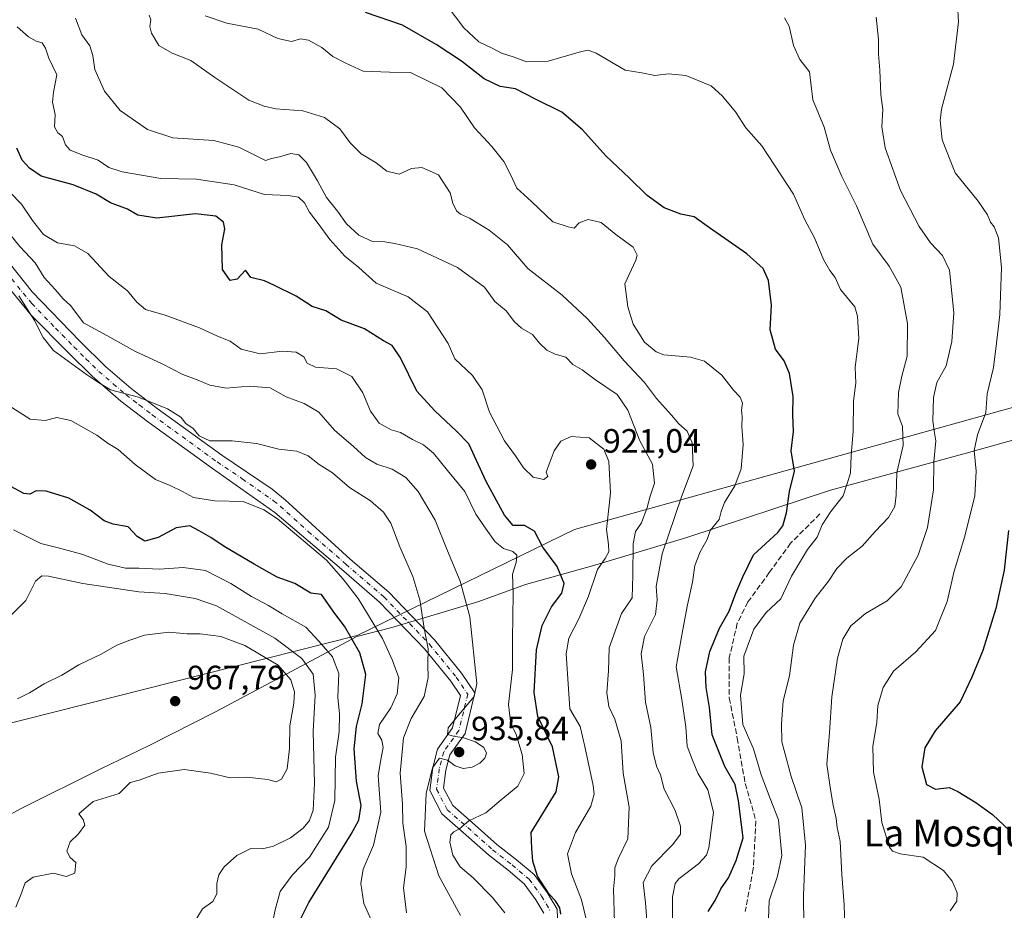
# Model space of a CAD drawing. Units: metres. Extents: x 627915 to 631385, y 4729616 to 4731993.
# Drawn here: x 629314 to 629607, y 4730002 to 4730267 of the extents above; entities that cross this region are included whole.
import ezdxf
from ezdxf.enums import TextEntityAlignment as Align

# ---------------------------------------------------------------- set-up
doc = ezdxf.new("R2010")
doc.units = ezdxf.units.M
doc.header["$MEASUREMENT"] = 0
doc.linetypes.add('DGN Style 3', pattern=[2.307223, 1.648017, -0.659207])
doc.linetypes.add('DGN Style 4', pattern=[2.638475, 1.318413, -0.659207, 0.001648, -0.659207])
for name, color, linetype, lineweight in [('Arbolado forestal CxS', 92, 'Continuous', 0), ('Camino Cxs', 7, 'Continuous', 0), ('Camino eje', 30, 'DGN Style 4', 13), ('Curva de nivel maestra', 30, 'Continuous', 30), ('Curva de nivel normal', 30, 'Continuous', 0), ('Entidad de ámbito territorial', 7, 'Continuous', 0), ('Entidad de ámbito territorial CxS', 92, 'Continuous', 0), ('Punto de cota en terreno', 7, 'Continuous', 0), ('Rótulo de punto de cota en terreno', 7, 'Continuous', 0), ('Senda', 7, 'DGN Style 3', 0), ('Texto cartográfico', 7, 'Continuous', 0)]:
    doc.layers.add(name, color=color, linetype=linetype, lineweight=lineweight)
doc.styles.add('Style-Arial', font='txt')

# ---------------------------------------------------------------- blocks, each defined once
blk = doc.blocks.new('5PATER')
at = {"layer": 'Punto de cota en terreno', "linetype": 'Continuous', "lineweight": 0}
h = blk.add_hatch(color=51, dxfattribs=at)
edge = h.paths.add_edge_path()
edge.add_ellipse((0, 0), major_axis=(-0.11, -0.111), ratio=0.999422, start_angle=0, end_angle=360)

msp = doc.modelspace()

# ---------------------------------------------------------------- linework, layer by layer
at = {"layer": 'Arbolado forestal CxS', "color": 92, "linetype": 'Continuous', "lineweight": 0}
for points in [[(630082.4751, 4730347.8375, 741.4761), (629657.5821, 4730164.7905, 859.3646), (629653.6601, 4730163.6975, 861.5533), (629479.2049, 4730115.0821, 921.9529), (629414.6253, 4730083.5589, 949.4501), (629224.9881, 4730035.6755, 981.6016), (629179.4578, 4730010.5709, 1004.6812), (629159.6977, 4730019.0401, 1007.5738), (629147.5473, 4730031.6449, 1008.7772), (629143.4089, 4730035.9381, 1008.8351), (629124.1373, 4730044.5029, 1007.6498), (629112.0045, 4730058.7781, 1006.9464), (629114.8599, 4730074.4799, 1004.2306), (629119.8561, 4730088.0407, 1000.9488), (629133.6295, 4730106.3693, 995.0762), (629127.9195, 4730122.7935, 994.4924), (629119.3549, 4730134.9333, 997.6255), (629090.8049, 4730129.9345, 1010.5635), (629068.6789, 4730137.0755, 1017.0324)], [(629135.5565, 4729994.5405, 1014.1747), (629146.9777, 4730015.9533, 1009.5849), (629143.4089, 4730035.9381, 1008.8351), (629147.5473, 4730031.6449, 1008.7772), (629159.6977, 4730019.0401, 1007.5738), (629179.4578, 4730010.5709, 1004.6812), (629224.9881, 4730035.6755, 981.6016), (629414.6253, 4730083.5589, 949.4501), (629479.2049, 4730115.0821, 921.9529), (629653.6601, 4730163.6975, 861.5533), (629657.5821, 4730164.7905, 859.3646), (630082.4751, 4730347.8375, 741.4761)], [(629143.4089, 4730035.9381, 1008.8351), (629147.5473, 4730031.6449, 1008.7772), (629159.6977, 4730019.0401, 1007.5738), (629179.4578, 4730010.5709, 1004.6812), (629224.9881, 4730035.6755, 981.6016), (629414.6253, 4730083.5589, 949.4501), (629479.2049, 4730115.0821, 921.9529), (629653.6601, 4730163.6975, 861.5533), (629657.5821, 4730164.7905, 859.3646), (630082.4751, 4730347.8375, 741.4761)]]:
    msp.add_polyline3d(points, dxfattribs=at)
at = {"layer": 'Camino Cxs', "color": 7, "linetype": 'Continuous', "lineweight": 0}
for points in [[(629470.1189, 4730001.0387, 935.2014), (629467.7823, 4730005.0109, 932.9447), (629464.2801, 4730009.7641, 932.8225), (629459.4663, 4730013.8177, 935.6686), (629453.6225, 4730018.3333, 933.0548), (629446.1711, 4730024.9865, 943.7306), (629439.8097, 4730030.5179, 947.6904), (629436.1681, 4730037.4979, 950.5604), (629437.0599, 4730044.3351, 946.8932), (629438.5077, 4730049.8367, 944.7126), (629442.9949, 4730056.1713, 945.9773), (629445.3387, 4730065.7817, 950.4448), (629442.4489, 4730070.0053, 952.1917), (629434.6161, 4730079.6657, 952.1605), (629421.2465, 4730093.5597, 954.2416), (629409.9407, 4730103.2879, 953.2401), (629390.1501, 4730120.1801, 957.2623), (629371.5301, 4730133.2501, 945.2748), (629352.2101, 4730147.2401, 953.1321), (629344.3101, 4730153.3301, 953.5355), (629335.7501, 4730160.7001, 949.5309), (629328.6401, 4730167.7201, 941.6953), (629317.6701, 4730178.8901, 953.3208), (629291.8001, 4730210.4401, 948.4815)], [(629470.1189, 4730001.0387, 935.2014), (629467.7823, 4730005.0109, 932.9447), (629464.2801, 4730009.7641, 932.8225), (629459.4663, 4730013.8177, 935.6686), (629453.6225, 4730018.3333, 933.0548), (629446.1711, 4730024.9865, 943.7306), (629439.8097, 4730030.5179, 947.6904), (629436.1681, 4730037.4979, 950.5604), (629437.0599, 4730044.3351, 946.8932), (629438.5077, 4730049.8367, 944.7126), (629442.9949, 4730056.1713, 945.9773), (629445.3387, 4730065.7817, 950.4448), (629442.4489, 4730070.0053, 952.1917), (629434.6161, 4730079.6657, 952.1605), (629421.2465, 4730093.5597, 954.2416), (629409.9407, 4730103.2879, 953.2401), (629390.1501, 4730120.1801, 957.2623), (629371.5301, 4730133.2501, 945.2748), (629352.2101, 4730147.2401, 953.1321), (629344.3101, 4730153.3301, 953.5355), (629335.7501, 4730160.7001, 949.5309), (629328.6401, 4730167.7201, 941.6953), (629317.6701, 4730178.8901, 953.3208), (629291.8001, 4730210.4401, 948.4815)], [(629299.2101, 4730209.2601, 947.8715), (629317.9101, 4730185.8001, 948.8954), (629332.0701, 4730171.1501, 945.9301), (629339.7801, 4730163.5801, 951.8577), (629347.3801, 4730157.0901, 952.5099), (629355.1201, 4730151.1301, 953.7093), (629374.3501, 4730137.2101, 951.3696), (629389.3201, 4730127.1401, 954.6258), (629393.1801, 4730123.9901, 955.2514), (629412.5497, 4730106.3199, 955.6561), (629423.9983, 4730096.4689, 955.4735), (629437.6161, 4730082.3169, 947.9073), (629445.6583, 4730072.3981, 950.4341), (629449.6477, 4730066.5677, 949.223), (629446.7001, 4730054.4821, 947.205), (629442.1913, 4730048.1167, 951.2073), (629440.9933, 4730043.5643, 951.5931), (629440.2975, 4730038.2305, 950.2545), (629443.0059, 4730033.0395, 947.8038), (629448.8155, 4730027.9877, 946.2026), (629456.1807, 4730021.4117, 930.4069), (629461.9785, 4730016.9315, 929.4901), (629467.2191, 4730012.5183, 934.2836), (629471.1251, 4730007.2173, 936.461), (629474.0803, 4730002.1937, 936.6667), (629474.3615, 4729994.3175, 932.6729)], [(629299.2101, 4730209.2601, 947.8715), (629317.9101, 4730185.8001, 948.8954), (629332.0701, 4730171.1501, 945.9301), (629339.7801, 4730163.5801, 951.8577), (629347.3801, 4730157.0901, 952.5099), (629355.1201, 4730151.1301, 953.7093), (629374.3501, 4730137.2101, 951.3696), (629389.3201, 4730127.1401, 954.6258), (629393.1801, 4730123.9901, 955.2514), (629412.5497, 4730106.3199, 955.6561), (629423.9983, 4730096.4689, 955.4735), (629437.6161, 4730082.3169, 947.9073), (629445.6583, 4730072.3981, 950.4341), (629449.6477, 4730066.5677, 949.223), (629446.7001, 4730054.4821, 947.205), (629442.1913, 4730048.1167, 951.2073), (629440.9933, 4730043.5643, 951.5931), (629440.2975, 4730038.2305, 950.2545), (629443.0059, 4730033.0395, 947.8038), (629448.8155, 4730027.9877, 946.2026), (629456.1807, 4730021.4117, 930.4069), (629461.9785, 4730016.9315, 929.4901), (629467.2191, 4730012.5183, 934.2836), (629471.1251, 4730007.2173, 936.461), (629474.0803, 4730002.1937, 936.6667), (629474.3615, 4729994.3175, 932.6729)]]:
    msp.add_polyline3d(points, dxfattribs=at)
at = {"layer": 'Camino eje', "color": 30, "linetype": 'DGN Style 4', "lineweight": 13}
msp.add_polyline3d([(629304.8551, 4730198.1201, 945.2989), (629317.7901, 4730182.3451, 951.4093), (629324.8701, 4730175.0201, 948.8125), (629330.3551, 4730169.4351, 943.7939), (629333.9101, 4730165.9251, 945.6055), (629337.7651, 4730162.1401, 949.9504), (629342.0451, 4730158.4551, 951.8819), (629345.8451, 4730155.2101, 952.2366), (629349.7951, 4730152.1651, 952.454), (629353.6651, 4730149.1851, 952.7781), (629372.9401, 4730135.2301, 948.4608), (629380.4251, 4730130.1951, 951.478), (629389.7351, 4730123.6601, 954.7656), (629391.6651, 4730122.0851, 954.9665), (629400.0501, 4730114.5351, 955.2572), (629411.2453, 4730104.8039, 953.6347), (629422.6223, 4730095.0143, 954.7052), (629436.1161, 4730080.9913, 949.6982), (629444.0537, 4730071.2017, 951.2769), (629447.4933, 4730066.1747, 949.0121), (629444.8475, 4730055.3267, 946.4704), (629440.3495, 4730048.9767, 947.8073), (629439.0265, 4730043.9497, 949.1483), (629438.2329, 4730037.8641, 949.3983), (629441.4079, 4730031.7787, 947.8709), (629447.4933, 4730026.4871, 945.6324), (629454.9017, 4730019.8725, 932.008), (629460.7225, 4730015.3745, 931.8416), (629465.7495, 4730011.1413, 932.623), (629469.4537, 4730006.1141, 934.0848), (629472.0995, 4730001.6161, 934.734)], dxfattribs=at)
at = {"layer": 'Curva de nivel maestra', "color": 30, "linetype": 'Continuous', "lineweight": 30, "flags": 128}
for points, elevation in [([(629518.96, 4730001.5001), (629521.06, 4730004.8301), (629522.8, 4730008.2601), (629525.05, 4730011.5801), (629527.36, 4730016.6401), (629529.45, 4730023.4501), (629528.06, 4730034.4701), (629527.04, 4730039.3301), (629524, 4730044.6801), (629520.17, 4730054.0301), (629519.36, 4730062.1701), (629518.42, 4730068.1701), (629518.22, 4730072.8301), (629519.49, 4730078.8301), (629522.33, 4730085.8301), (629525.22, 4730090.8301), (629527.19, 4730096.1701), (629529.3, 4730101.0201), (629532.52, 4730107.5601), (629539.75, 4730114.2501), (629541.21, 4730116.2301), (629542.35, 4730120.0901), (629543.24, 4730126.4001), (629544.64, 4730132.5101), (629543.74, 4730138.5101), (629544.38, 4730144.3001), (629544.15, 4730149.2501), (629544.26, 4730154.6301), (629543.21, 4730161.5501), (629541.58, 4730165.2801), (629539, 4730168.7201), (629537.44, 4730174.4901), (629537.83, 4730181.8701), (629536.94, 4730189.2201), (629535.4, 4730192.7101), (629530.52, 4730197.0801), (629519.37, 4730204.8201), (629514.8, 4730208.0801), (629510.92, 4730208.8901), (629505.89, 4730210.8001), (629500.85, 4730214.4401), (629495.61, 4730219.6501), (629488.56, 4730226.2701), (629481.62, 4730234.0001), (629475.44, 4730239.2501), (629467.69, 4730243.1001), (629461.74, 4730246.2001), (629457.16, 4730246.8601), (629452.39, 4730249.1001), (629445.66, 4730254.3801), (629438.09, 4730259.3901), (629428.1, 4730265.0801), (629417.12, 4730268.8501)], 900), ([(629475.14, 4730000.7101), (629474.93, 4730002.6001), (629473.62, 4730004.6601), (629471.69, 4730006.6401), (629468.24, 4730012.0201), (629466.81, 4730016.4601), (629466.51, 4730020.3001), (629466.36, 4730025.0601), (629473.76, 4730037.1201), (629474.6, 4730041.6001), (629472.67, 4730050.4801), (629468.36, 4730059.5001), (629467.2, 4730066.6201), (629467.96, 4730079.3001), (629469.66, 4730086.6201), (629472.44, 4730092.1701), (629475.44, 4730096.1701), (629476.2, 4730099.0901), (629474.08, 4730104.1201), (629469.82, 4730109.8801), (629467.35, 4730114.6501), (629464.38, 4730116.3501), (629460.96, 4730116.3401), (629458.46, 4730119.4001), (629453, 4730129.4201), (629447.81, 4730140.6201), (629444.17, 4730144.4001), (629437.69, 4730150.4101), (629432.35, 4730156.2301), (629427.45, 4730166.2001), (629425.05, 4730169.8301), (629422.42, 4730171.2401), (629416.78, 4730174.8201), (629409.83, 4730177.3801), (629405.3, 4730180.1701), (629401.17, 4730181.4501), (629396.41, 4730184.5201), (629389.97, 4730187.6901), (629387, 4730189.0601), (629383.01, 4730190.0601), (629381.43, 4730192.2801), (629378.91, 4730189.6201), (629376.86, 4730189.1801), (629374.52, 4730192.4201), (629374.37, 4730199.7401), (629375.28, 4730204.5001), (629374.85, 4730206.5701), (629372.56, 4730208.2801), (629366.5, 4730208.9901), (629354.96, 4730207.7501), (629349.4, 4730208.5601), (629346.33, 4730210.3901), (629341.24, 4730212.2901), (629336.92, 4730214.8301), (629330.11, 4730217.6001), (629320.6, 4730220.1801), (629317.15, 4730222.6301), (629314.91, 4730224.9801), (629313.41, 4730228.5101)], 925), ([(629397.89, 4729999.4201), (629400.23, 4730004.1501), (629412.84, 4730024.5201), (629415.07, 4730028.6701), (629415.8, 4730033.0201), (629414.44, 4730040.3101), (629413.74, 4730049.9401), (629414.43, 4730056.5601), (629416.12, 4730063.2501), (629417.15, 4730072.0201), (629415.41, 4730078.4601), (629410.8, 4730086.4001), (629407.96, 4730090.1901), (629404, 4730095.7801), (629400.82, 4730096.2001), (629396.04, 4730099.0801), (629390.83, 4730100.9201), (629383.99, 4730104.8401), (629375, 4730110.0901), (629371.04, 4730112.7601), (629367.62, 4730114.6801), (629364.83, 4730116.1701), (629360.79, 4730115.6201), (629355.45, 4730112.7701), (629351.47, 4730111.7001), (629349.2, 4730113.0001), (629346.5, 4730115.9101), (629341.99, 4730116.7301), (629339.33, 4730117.7201), (629335.15, 4730120.9201), (629328.85, 4730124.4701), (629322.12, 4730126.5501), (629319.12, 4730126.6001), (629317.28, 4730125.6801), (629315.45, 4730125.8101), (629311.55, 4730127.8701)], 950), ([(629608.33, 4730114.7901), (629607.02, 4730103.0501), (629604.6, 4730091.6301), (629600.67, 4730079.1401), (629597.41, 4730071.1801), (629593.98, 4730063.8901), (629586.54, 4730055.2801), (629583.41, 4730050.2301), (629582.57, 4730044.5301), (629583.94, 4730039.3301), (629586.61, 4730037.8601), (629590.65, 4730038.3601), (629593.24, 4730037.1601), (629598.65, 4730033.9601), (629603.54, 4730030.3201), (629608.72, 4730025.4601)], 875)]:
    msp.add_lwpolyline(points, dxfattribs=dict(at, elevation=elevation))
at = {"layer": 'Curva de nivel normal', "color": 30, "linetype": 'Continuous', "lineweight": 0, "flags": 128}
for points, elevation in [([(629591.03, 4730001.7401), (629592.94, 4730004.6301), (629593.03, 4730007.0601), (629591.54, 4730010.5801), (629588.96, 4730013.6701), (629582.93, 4730017.6501), (629576.14, 4730018.6901), (629573.79, 4730019.4301), (629572.97, 4730020.6401), (629570.67, 4730027.9501), (629569.85, 4730034.9401), (629568.18, 4730042.9301), (629568.01, 4730050.6101), (629569.18, 4730057.8301), (629569.44, 4730062.8201), (629571.1, 4730068.1301), (629574.13, 4730073.0101), (629580.77, 4730078.7401), (629586.58, 4730085.1101), (629590.13, 4730093.7501), (629592.18, 4730102.7401), (629595.31, 4730113.1801), (629598.32, 4730125.1401), (629598.74, 4730132.4801), (629598.16, 4730138.6101), (629599.15, 4730143.3001), (629601.61, 4730149.8701), (629601.98, 4730155.4701), (629603.84, 4730163.3001), (629604.76, 4730170.4901), (629605.78, 4730179.0201), (629606.22, 4730193.0201), (629605.36, 4730201.8401), (629604.06, 4730205.0901), (629602.99, 4730206.4801), (629602.14, 4730208.6801), (629599.27, 4730212.7701), (629592.48, 4730221.1901), (629588.6, 4730230.9801), (629587.97, 4730236.7401), (629588.4, 4730240.1101), (629591.94, 4730253.5401), (629593.51, 4730266.1101), (629592.89, 4730276.5001)], 880), ([(629438.59, 4730274.6401), (629446.28, 4730264.3401), (629450.81, 4730260.1601), (629454.73, 4730258.2801), (629457.5, 4730256.7601), (629461.04, 4730255.7401), (629464.93, 4730254.2201), (629471.45, 4730254.4401), (629481.32, 4730257.3201), (629483.28, 4730257.6601), (629485.66, 4730256.8201), (629494.36, 4730251.7401), (629499.3, 4730250.9801), (629503.13, 4730250.1301), (629507.18, 4730250.5901), (629512.37, 4730250.1201), (629519.91, 4730247.0401), (629523.27, 4730243.9801), (629527.17, 4730239.3001), (629530.24, 4730234.6201), (629534.99, 4730229.2401), (629544.37, 4730214.8601), (629547.79, 4730207.1801), (629550.65, 4730201.8401), (629553.32, 4730195.4201), (629555.18, 4730192.1401), (629556.8, 4730190.0301), (629558.41, 4730186.5001), (629562.62, 4730181.3601), (629563.47, 4730178.5501), (629563.79, 4730171.9201), (629562.74, 4730163.3901), (629562.88, 4730158.6001), (629562.26, 4730153.4001), (629562.11, 4730144.3501), (629561.54, 4730137.1501), (629561.32, 4730131.8701), (629559.16, 4730125.1601), (629555.45, 4730120.4401), (629552.91, 4730116.4901), (629551.38, 4730112.8401), (629548.54, 4730109.2001), (629543.8, 4730101.2601), (629540.58, 4730094.4701), (629536.23, 4730090.4001), (629532.61, 4730085.5001), (629529.59, 4730077.5001), (629529.73, 4730072.1701), (629528.62, 4730065.8301), (629529.36, 4730057.1301), (629532.5, 4730049.9201), (629534.8, 4730042.1201), (629537.42, 4730035.0801), (629539.88, 4730028.8301), (629540.93, 4730018.1701), (629539.62, 4730012.0201), (629537.13, 4730004.6801), (629536.72, 4729994.0901)], 895), ([(629330.82, 4730267.1501), (629332.67, 4730262.1901), (629335.07, 4730258.9701), (629336.02, 4730256.0901), (629336.55, 4730251.9101), (629339.46, 4730245.5201), (629344.07, 4730239.7001), (629352.26, 4730234.0501), (629359.77, 4730231.6301), (629372, 4730230.8301), (629379.39, 4730228.8701), (629387.29, 4730224.8201), (629389.12, 4730225.4401), (629391.45, 4730226.0001), (629394.83, 4730226.9801), (629397.28, 4730226.5601), (629399.49, 4730224.2201), (629402.76, 4730218.7801), (629405.45, 4730213.8801), (629408.79, 4730209.7701), (629411.45, 4730206.0001), (629415.09, 4730202.7001), (629419.11, 4730200.8201), (629422.79, 4730200.6601), (629425.79, 4730200.1801), (629432.52, 4730198.6401), (629444.46, 4730193.0401), (629452.52, 4730187.2301), (629455.59, 4730182.9701), (629458.87, 4730180.1901), (629461.37, 4730176.9301), (629463.52, 4730174.9901), (629466.72, 4730173.0701), (629468.83, 4730170.5801), (629471.06, 4730168.4101), (629473.46, 4730167.2801), (629476.69, 4730166.3801), (629478.76, 4730164.1801), (629481.52, 4730162.5701), (629485.51, 4730159.6301), (629491.97, 4730155.3201), (629495.09, 4730150.6401), (629498.69, 4730141.4601), (629502.49, 4730134.5901), (629503.04, 4730128.9201), (629501.72, 4730125.0001), (629500.86, 4730121.6401), (629499.14, 4730117.1101), (629497.38, 4730114.5101), (629496.72, 4730110.8401), (629496.64, 4730101.5101), (629496.4, 4730094.8401), (629493.25, 4730090.1701), (629489.56, 4730079.9101), (629489.34, 4730073.0601), (629488.84, 4730066.5301), (629489.41, 4730062.5301), (629491.21, 4730058.7301), (629493.1, 4730052.2601), (629493.76, 4730042.6501), (629495.52, 4730032.5201), (629495.11, 4730023.1701), (629492.24, 4730017.1701), (629491.22, 4730014.5001), (629491.26, 4730012.0801), (629490.84, 4730008.1601), (629491.18, 4729998.2201)], 915), ([(629352.68, 4730268.0801), (629353.19, 4730266.6501), (629352.95, 4730264.7001), (629353.42, 4730262.6901), (629355.56, 4730259.0801), (629359.57, 4730256.7601), (629365.14, 4730254.6501), (629372.27, 4730249.5201), (629382.38, 4730242.8001), (629386.94, 4730240.9801), (629390.45, 4730240.2701), (629398.45, 4730239.6401), (629404.89, 4730237.6801), (629409.42, 4730234.3001), (629412.48, 4730230.1001), (629415.8, 4730226.8601), (629420.29, 4730224.1801), (629423.4, 4730221.7201), (629427.12, 4730220.8401), (629430.79, 4730222.4501), (629433.79, 4730222.8201), (629438.75, 4730220.5501), (629442.24, 4730215.2801), (629443.09, 4730212.1801), (629444.15, 4730209.9201), (629445.31, 4730208.9001), (629447.98, 4730207.7501), (629453.86, 4730204.1601), (629459.29, 4730199.7901), (629465.34, 4730192.7201), (629475.56, 4730184.8001), (629483.14, 4730177.8201), (629488.18, 4730172.2501), (629494.03, 4730165.2501), (629500.09, 4730158.8001), (629503.66, 4730154.0601), (629508.13, 4730149.1601), (629510.3, 4730146.5201), (629512.79, 4730144.3801), (629514.24, 4730140.8801), (629514.53, 4730134.0201), (629511.06, 4730124.8401), (629505.3, 4730107.8401), (629503.53, 4730098.1701), (629503.88, 4730094.1701), (629503.38, 4730089.8601), (629500.04, 4730083.2701), (629499.08, 4730078.1901), (629499.78, 4730071.9901), (629500.4, 4730063.7801), (629501.94, 4730056.2201), (629502.68, 4730048.7901), (629503.67, 4730044.7201), (629504.83, 4730042.1201), (629505.9, 4730037.9401), (629509.15, 4730031.5201), (629510.82, 4730026.8801), (629510.78, 4730024.4901), (629508.45, 4730021.4801), (629502.2, 4730015.0701), (629499.65, 4730010.1401), (629500.38, 4730004.1201), (629501.07, 4729994.9701)], 910), ([(629508.42, 4729995.1301), (629508.41, 4730005.8401), (629509.19, 4730009.8401), (629510.32, 4730011.2401), (629516.15, 4730015.7301), (629518.5, 4730018.3101), (629519.23, 4730020.4601), (629520.6, 4730031.0301), (629518.9, 4730037.6801), (629515.97, 4730042.6401), (629514.32, 4730046.5701), (629512.72, 4730050.7301), (629512.32, 4730056.4201), (629511.16, 4730064.6001), (629509.49, 4730074.3201), (629511.49, 4730085.3701), (629512.89, 4730092.7501), (629514.31, 4730099.4901), (629515, 4730104.4201), (629516.64, 4730108.5101), (629518.7, 4730112.1801), (629519.56, 4730114.8201), (629522.32, 4730118.0701), (629522.84, 4730120.4801), (629523.84, 4730123.1801), (629526.98, 4730128.1401), (629528.8, 4730133.1301), (629529.38, 4730140.4301), (629529.03, 4730145.7401), (629529.14, 4730148.6001), (629528.92, 4730150.6001), (629529.19, 4730152.7101), (629528.5, 4730154.4801), (629526.5, 4730156.6101), (629523.11, 4730161.0501), (629517.9, 4730165.2001), (629513.77, 4730166.4201), (629505.82, 4730167.0901), (629503.53, 4730167.9801), (629500.08, 4730170.8201), (629496.68, 4730176.2301), (629495.13, 4730181.3301), (629494.18, 4730188.2201), (629497.47, 4730195.1801), (629497.9, 4730196.7501), (629496.7, 4730199.1201), (629491.54, 4730202.8601), (629487.13, 4730206.4701), (629483.34, 4730207.3001), (629480.63, 4730206.2801), (629479.14, 4730204.6901), (629477.32, 4730205.0901), (629472.76, 4730206.6601), (629466.5, 4730212.6301), (629462.06, 4730216.6701), (629460.27, 4730220.5101), (629458.24, 4730224.5601), (629454.69, 4730229.0401), (629449.52, 4730234.6201), (629445.36, 4730240.7401), (629439.77, 4730246.4301), (629430.43, 4730251.0201), (629424.18, 4730251.1201), (629416.36, 4730251.4301), (629411.18, 4730253.8501), (629407.33, 4730255.8401), (629404.04, 4730258.4501), (629400.11, 4730260.6401), (629397.7, 4730261.0201), (629395.08, 4730260.2501), (629391.04, 4730261.1801), (629385.12, 4730263.9501), (629375.8, 4730265.7401), (629369.38, 4730267.9301)], 905), ([(629541.69, 4730267.2901), (629543.13, 4730264.8201), (629544.34, 4730259.0601), (629546.3, 4730254.8501), (629549.19, 4730251.1901), (629550.18, 4730242.9001), (629553.47, 4730234.8201), (629555.41, 4730227.9501), (629558.76, 4730220.1401), (629563.11, 4730211.3601), (629567.99, 4730199.9701), (629572.83, 4730193.4201), (629576.31, 4730187.2401), (629578.28, 4730176.4301), (629578.17, 4730166.6901), (629576.57, 4730160.7401), (629575.62, 4730155.8401), (629575.46, 4730149.4901), (629576.8, 4730145.7801), (629577, 4730140.0601), (629575.14, 4730132.1001), (629574.96, 4730125.3401), (629574.51, 4730121.9401), (629572.6, 4730118.6501), (629568.64, 4730114.4801), (629564.78, 4730110.1801), (629560.2, 4730106.6401), (629557.23, 4730103.5701), (629554.8, 4730099.7401), (629550.85, 4730094.7501), (629546.22, 4730087.2201), (629544.39, 4730080.7001), (629543.15, 4730071.5601), (629541.29, 4730064.2201), (629540.79, 4730057.3601), (629540.93, 4730052.0101), (629543.67, 4730041.7101), (629546.88, 4730032.3801), (629547.99, 4730021.2001), (629547.38, 4730006.2501), (629547.43, 4729997.4901)], 890), ([(629559.65, 4729997.1701), (629559.49, 4730003.4801), (629558.78, 4730012.4801), (629558.3, 4730022.3401), (629557.42, 4730026.4601), (629557.1, 4730029.1401), (629556.14, 4730033.1701), (629555.39, 4730037.7601), (629554.32, 4730045.3001), (629555.12, 4730054.6401), (629555.74, 4730065.3301), (629557.43, 4730076.8701), (629559.06, 4730082.5201), (629561.43, 4730086.4901), (629565.8, 4730090.1401), (629572.24, 4730093.8901), (629576.39, 4730098.1201), (629581.43, 4730107.5101), (629584.25, 4730115.7501), (629586.04, 4730126.9101), (629586.16, 4730135.2101), (629586.76, 4730141.4801), (629586.29, 4730143.9001), (629585.85, 4730147.4901), (629586.01, 4730154.3801), (629587.06, 4730158.8001), (629589.75, 4730163.8001), (629591.52, 4730171.0001), (629592.1, 4730179.5501), (629591.51, 4730185.4401), (629590.82, 4730192.2401), (629588.68, 4730196.6001), (629585.18, 4730200.4001), (629581.79, 4730205.2101), (629576.2, 4730215.9501), (629571.7, 4730228.6501), (629570.7, 4730234.8401), (629570.98, 4730240.0101), (629570.36, 4730244.5201), (629570.11, 4730251.6801), (629569.67, 4730256.5201), (629569.66, 4730260.8501), (629568.98, 4730267.5201)], 885), ([(629482.92, 4729998.4901), (629481.3, 4730004.9701), (629478.37, 4730012.7401), (629477.21, 4730018.6401), (629479.57, 4730025.0601), (629484.15, 4730032.8201), (629485.12, 4730036.4501), (629484.78, 4730038.9601), (629482.31, 4730050.5601), (629480.96, 4730056.5001), (629477.89, 4730061.8301), (629476.72, 4730078.1701), (629477.57, 4730082.8301), (629480.54, 4730088.5401), (629483.38, 4730095.3301), (629486.04, 4730103.2201), (629488.34, 4730106.5101), (629489.46, 4730108.5101), (629489.37, 4730110.6701), (629488.77, 4730115.1601), (629489.99, 4730126.0501), (629489.48, 4730135.3601), (629487.95, 4730139.0101), (629483.62, 4730142.4201), (629478.25, 4730142.8301), (629475.16, 4730141.3901), (629473.17, 4730138.5401), (629470.79, 4730132.1701), (629471.28, 4730130.8801), (629470.08, 4730129.9501), (629466.97, 4730130.6801), (629464.09, 4730133.4701), (629461.68, 4730137.0601), (629458.4, 4730141.4501), (629454, 4730150.0501), (629451.74, 4730156.7001), (629448.86, 4730160.8801), (629443.63, 4730165.9201), (629441.7, 4730170.4201), (629435.51, 4730179.8601), (629429.76, 4730184.3301), (629420.21, 4730188.4001), (629415.06, 4730193.0301), (629410.95, 4730196.3801), (629406.43, 4730201.3701), (629403.03, 4730206.0801), (629400.42, 4730209.4901), (629398.89, 4730212.2801), (629397.1, 4730213.9501), (629394.12, 4730214.4301), (629387.05, 4730214.7501), (629378.03, 4730217.6601), (629366.82, 4730219.2801), (629356.2, 4730219.5501), (629344.66, 4730221.4601), (629340.69, 4730222.7501), (629337.53, 4730224.9201), (629333, 4730226.4001), (629329.22, 4730227.9501), (629327.82, 4730229.5401), (629326.97, 4730232.0001), (629325.52, 4730233.0501), (629324.58, 4730234.9001), (629324.72, 4730238.5101), (629324, 4730242.1801), (629324.26, 4730245.1801), (629325.27, 4730250.3601), (629322.88, 4730255.2501), (629321.88, 4730258.3101), (629320.93, 4730259.8701), (629319.12, 4730260.3101), (629316.8, 4730261.6701), (629313.45, 4730264.6601)], 920), ([(629458.5, 4730001.1501), (629454.83, 4730005.6401), (629449.08, 4730011.5401), (629445.26, 4730014.7701), (629443.02, 4730018.2601), (629442.18, 4730022.1101), (629442.43, 4730024.2901), (629443.34, 4730025.2201), (629445.13, 4730026.2501), (629447.81, 4730028.4601), (629452.86, 4730030.8801), (629457.48, 4730034.7401), (629462.36, 4730038.7701), (629464.26, 4730042.5401), (629463.68, 4730048.2101), (629461.8, 4730054.5001), (629460.32, 4730057.2001), (629459.58, 4730063.0801), (629460.81, 4730073.4701), (629460.76, 4730082.5001), (629461.03, 4730096.0401), (629460.84, 4730101.8601), (629461.92, 4730105.3001), (629462.08, 4730107.4601), (629460.88, 4730108.5901), (629458.14, 4730109.5201), (629455.62, 4730111.4701), (629452.98, 4730115.2101), (629449.87, 4730119.7101), (629446.63, 4730126.3901), (629441.46, 4730132.7001), (629437.28, 4730137.8101), (629434.37, 4730140.3501), (629431.02, 4730141.9301), (629427.45, 4730143.9601), (629424.71, 4730144.8101), (629421.11, 4730146.7301), (629418.55, 4730150.3401), (629416.33, 4730155.8101), (629413.03, 4730160.6001), (629408.45, 4730162.9201), (629402.18, 4730163.3601), (629399.69, 4730164.6001), (629398.77, 4730166.4401), (629396.49, 4730167.8801), (629392.43, 4730168.1401), (629385.73, 4730167.3901), (629380.11, 4730168.7301), (629376.84, 4730171.1501), (629373.09, 4730172.6401), (629367.74, 4730175.1401), (629357.5, 4730178.8601), (629351.61, 4730180.5501), (629349.03, 4730182.7201), (629346.26, 4730186.1301), (629340.82, 4730190.3901), (629334.45, 4730197.1601), (629330.54, 4730199.4501), (629325.47, 4730200.3501), (629321.3, 4730202.8601), (629318, 4730207.0401), (629314.72, 4730211.8801), (629307.96, 4730218.7801)], 930), ([(629445.35, 4730000.3701), (629438.88, 4730012.0801), (629434.67, 4730025.4301), (629435.16, 4730036.6401), (629436.96, 4730044.2201), (629439.06, 4730047.1301), (629441.48, 4730046.5401), (629443.78, 4730044.8801), (629446.16, 4730044.0201), (629448.77, 4730044.4201), (629451.12, 4730045.6301), (629452.61, 4730047.0901), (629453.07, 4730048.6001), (629452.3, 4730050.2601), (629449.83, 4730051.9501), (629446.32, 4730053.1801), (629443.3, 4730053.6201), (629441.43, 4730054.2001), (629441.63, 4730056.1201), (629444.77, 4730059.8701), (629449.42, 4730065.4901), (629450.18, 4730069.3601), (629448.12, 4730089.1201), (629445.24, 4730099.8001), (629441.48, 4730108.8201), (629437.83, 4730117.8801), (629432.73, 4730126.4601), (629429.1, 4730130.6101), (629424.98, 4730133.0201), (629420.44, 4730134.5901), (629417.12, 4730136.5101), (629413.52, 4730139.8101), (629407.84, 4730144.7101), (629403.17, 4730149.9701), (629398.79, 4730152.5601), (629393.45, 4730154.5601), (629388.7, 4730157.2601), (629382.45, 4730157.7601), (629375.61, 4730157.1201), (629370.75, 4730158.0501), (629367.03, 4730159.6501), (629362.76, 4730161.2301), (629356.58, 4730164.3601), (629348.47, 4730168.2001), (629340.13, 4730172.8601), (629333.17, 4730176.5601), (629329.45, 4730181.6401), (629327.15, 4730183.7601), (629324.79, 4730186.5201), (629321.48, 4730190.0401), (629318.84, 4730194.4401), (629314.24, 4730199.3201), (629302.3, 4730213.9401)], 935), ([(629429.25, 4730001.1701), (629428.38, 4730008.5501), (629429.2, 4730014.7101), (629429.13, 4730020.8901), (629428.22, 4730027.8301), (629428.08, 4730033.4701), (629427.39, 4730042.7001), (629428.34, 4730053.1301), (629430.63, 4730058.9601), (629434.49, 4730065.4501), (629435.7, 4730071.0701), (629435.62, 4730075.0001), (629435.76, 4730079.6301), (629434.56, 4730085.8301), (629433.2, 4730094.1601), (629431.16, 4730101.1801), (629427.3, 4730109.9301), (629424.57, 4730116.9601), (629422.4, 4730120.3001), (629418.52, 4730123.6001), (629412.34, 4730127.5701), (629407.28, 4730131.9501), (629403.26, 4730134.4601), (629400, 4730137.0301), (629396.7, 4730138.4101), (629391.32, 4730138.9801), (629384.66, 4730140.6701), (629377.4, 4730141.5201), (629370.81, 4730141.5301), (629367.64, 4730143.0201), (629365.86, 4730145.2101), (629363.68, 4730146.6701), (629362.17, 4730148.5301), (629358.19, 4730151.0001), (629349.6, 4730154.5201), (629341.19, 4730156.6901), (629337.63, 4730158.8801), (629334.12, 4730161.1801), (629324.32, 4730168.3801), (629321.22, 4730172.2601), (629318.61, 4730177.2601), (629313.94, 4730184.6401)], 940), ([(629418.76, 4729999.0001), (629416.61, 4730003.9001), (629415.66, 4730009.8101), (629416.42, 4730014.0801), (629419.45, 4730021.2701), (629421.59, 4730031.0801), (629420.82, 4730041.9801), (629421.76, 4730047.2401), (629422.36, 4730050.3101), (629421.92, 4730052.5001), (629420.73, 4730054.5001), (629421.26, 4730057.1701), (629424.59, 4730062.0801), (629426.54, 4730066.2601), (629427, 4730071.0401), (629425.08, 4730076.1301), (629422.14, 4730082.7201), (629414.9, 4730094.5701), (629410.47, 4730100.3901), (629405.47, 4730106.0101), (629390.95, 4730118.2601), (629386.88, 4730121.0001), (629380.71, 4730123.4101), (629372.27, 4730123.6601), (629365.92, 4730124.6501), (629362.68, 4730126.4001), (629358.98, 4730128.1701), (629354.61, 4730130.0001), (629348.53, 4730134.4901), (629343.52, 4730138.9101), (629340.57, 4730140.6901), (629337.2, 4730143.1801), (629329.44, 4730147.5501), (629325.26, 4730148.4801), (629321.79, 4730147.5101), (629317.37, 4730147.9401), (629311.91, 4730151.3601)], 945), ([(629388.7, 4729994.5001), (629390.24, 4730001.9901), (629391.68, 4730007.4601), (629395.28, 4730012.3201), (629400.41, 4730017.7001), (629406.12, 4730026.6301), (629407.93, 4730034.4901), (629408.2, 4730047.4001), (629409.25, 4730054.9101), (629409.32, 4730060.2401), (629408.89, 4730065.2601), (629409.16, 4730072.3001), (629407.24, 4730077.2801), (629403.24, 4730081.9501), (629399.34, 4730086.0401), (629392.31, 4730090.0301), (629388.27, 4730092.5501), (629383.14, 4730095.1501), (629377.05, 4730099.0201), (629369.52, 4730102.9201), (629362.88, 4730103.8601), (629355.81, 4730103.3501), (629349.7, 4730103.6101), (629345.73, 4730103.6601), (629340.53, 4730104.8601), (629333, 4730107.7101), (629326.5, 4730109.5101), (629320.48, 4730111.0001), (629312.34, 4730115.0101)], 955), ([(629309.52, 4730087.4601), (629316.08, 4730093.9801), (629318.91, 4730099.7301), (629320.83, 4730101.3001), (629322.74, 4730101.2601), (629332.97, 4730099.0301), (629349.64, 4730096.5701), (629357.45, 4730096.1301), (629366.45, 4730094.6001), (629372.79, 4730092.4301), (629390.09, 4730082.7801), (629398.15, 4730076.7401), (629401.53, 4730072.1401), (629402.06, 4730065.8501), (629401.56, 4730055.0801), (629401.88, 4730039.5901), (629401.51, 4730031.6701), (629400.39, 4730028.5801), (629398.58, 4730026.3101), (629394.76, 4730023.4301), (629389.69, 4730020.9301), (629386.41, 4730020.1801), (629382.97, 4730020.2201), (629378.81, 4730018.2001), (629375.07, 4730014.8301), (629373.42, 4730012.4201), (629372.82, 4730009.8301), (629372.89, 4730006.7701), (629371.63, 4730004.5001), (629368.62, 4730002.3301), (629366.95, 4729999.5601)], 960), ([(629313.02, 4730002.8301), (629314.59, 4730006.5001), (629315.81, 4730010.0101), (629318.22, 4730011.7401), (629324.26, 4730012.9401), (629328.03, 4730011.9201), (629330.62, 4730012.9001), (629330.89, 4730016.0601), (629329.26, 4730017.5501), (629328.21, 4730019.4301), (629329.22, 4730022.2801), (629331.7, 4730024.6401), (629333.55, 4730027.1501), (629333.14, 4730028.8601), (629331.82, 4730030.6101), (629336.03, 4730034.2701), (629343.79, 4730036.6401), (629347.12, 4730039.8601), (629349.79, 4730040.5501), (629355.45, 4730042.7001), (629363.17, 4730043.7501), (629370.99, 4730042.6801), (629376.84, 4730041.2301), (629381.79, 4730041.4201), (629388, 4730040.7401), (629390.49, 4730040.0701), (629392.14, 4730040.8601), (629393.78, 4730043.9901), (629394.48, 4730050.0301), (629394.55, 4730056.7601), (629395.8, 4730063.5001), (629395.91, 4730066.8401), (629394.9, 4730070.4601), (629391.07, 4730074.7801), (629381.23, 4730080.6101), (629374, 4730083.3401), (629367.87, 4730084.0801), (629364.05, 4730084.1301), (629358.58, 4730084.5701), (629351.37, 4730083.7401), (629347.02, 4730082.1801), (629343.12, 4730080.7001), (629338.45, 4730078.0201), (629331.79, 4730074.8401), (629326.79, 4730071.7901), (629321.45, 4730069.2301), (629317.12, 4730066.5401), (629313.55, 4730064.7501)], 965)]:
    msp.add_lwpolyline(points, dxfattribs=dict(at, elevation=elevation))
at = {"layer": 'Entidad de ámbito territorial', "color": 7, "linetype": 'Continuous', "lineweight": 0, "flags": 128}
msp.add_lwpolyline([(629782.568, 4730199.962), (629763.829, 4730190.595), (629745.459, 4730182.757), (629733.68, 4730177.41), (629710.756, 4730166.725), (629700.997, 4730163.181), (629678.529, 4730159.106), (629670.025, 4730157.482), (629636.153, 4730149.083), (629595.058, 4730137.675), (629555.358, 4730126.794), (629512.631, 4730112.699), (629484.605, 4730104.368), (629464.692, 4730098.799), (629450.75, 4730093.681), (629424.879, 4730086.01), (629414.477, 4730083.348), (629390.553, 4730070.49), (629372.451, 4730060.877), (629352.7, 4730050.864), (629338.391, 4730043.963), (629314.84, 4730032.253), (629278.384, 4730012.771)], dxfattribs=at)
at = {"layer": 'Entidad de ámbito territorial CxS', "color": 92, "linetype": 'Continuous', "lineweight": 0, "flags": 128}
msp.add_lwpolyline([(629782.568, 4730199.962), (629763.829, 4730190.595), (629745.459, 4730182.757), (629733.68, 4730177.41), (629710.756, 4730166.725), (629700.997, 4730163.181), (629678.529, 4730159.106), (629670.025, 4730157.482), (629636.153, 4730149.083), (629595.058, 4730137.675), (629555.358, 4730126.794), (629512.631, 4730112.699), (629484.605, 4730104.368), (629464.692, 4730098.799), (629450.75, 4730093.681), (629424.879, 4730086.01), (629414.477, 4730083.348), (629390.553, 4730070.49), (629372.451, 4730060.877), (629352.7, 4730050.864), (629338.391, 4730043.963), (629314.84, 4730032.253), (629278.384, 4730012.771)], dxfattribs=at)
at = {"layer": 'Senda', "color": 7, "linetype": 'DGN Style 3', "lineweight": 0}
msp.add_polyline3d([(629552.2657, 4730119.7745, 909.0637), (629543.5345, 4730111.0433, 907.5146), (629537.1845, 4730102.3119, 909.0918), (629530.8345, 4730093.5807, 909.0931), (629527.6595, 4730087.2307, 911.0562), (629525.2781, 4730076.9119, 910.7638), (629525.2781, 4730065.0057, 905.6171), (629527.6595, 4730053.0993, 906.6766), (629530.0407, 4730039.6057, 907.3542), (629533.2157, 4730028.4931, 910.1625), (629532.4219, 4730014.2055, 903.3423), (629530.0407, 4730001.5055, 911.2869)], dxfattribs=at)

# ---------------------------------------------------------------- block references
at = {"layer": 'Punto de cota en terreno', "color": 7, "linetype": 'Continuous', "lineweight": 0, "xscale": 10, "yscale": 10, "zscale": 10}
for p in [(629484.19, 4730134.46, 921.04), (629360.46, 4730064.08, 967.79), (629444.94, 4730048.94, 935.84)]:
    msp.add_blockref('5PATER', p, dxfattribs=at)

# ---------------------------------------------------------------- texts
at = {"layer": 'Rótulo de punto de cota en terreno', "color": 7, "linetype": 'Continuous', "lineweight": 0, "style": 'Style-Arial'}
for s, p in [('921,04', (629487.7178, 4730137.9878)), ('967,79', (629363.9878, 4730067.6078)), ('935,84', (629448.4678, 4730052.4678))]:
    msp.add_text(s, height=7, dxfattribs=at).set_placement(p)
at = {"layer": 'Texto cartográfico', "color": 7, "linetype": 'Continuous', "lineweight": 0, "style": 'Style-Arial'}
msp.add_text('La Mosquera Chiquita', height=8, dxfattribs=at).set_placement((629620.5458, 4730024.8601), align=Align.MIDDLE_CENTER)

doc.saveas('drawing.dxf')
